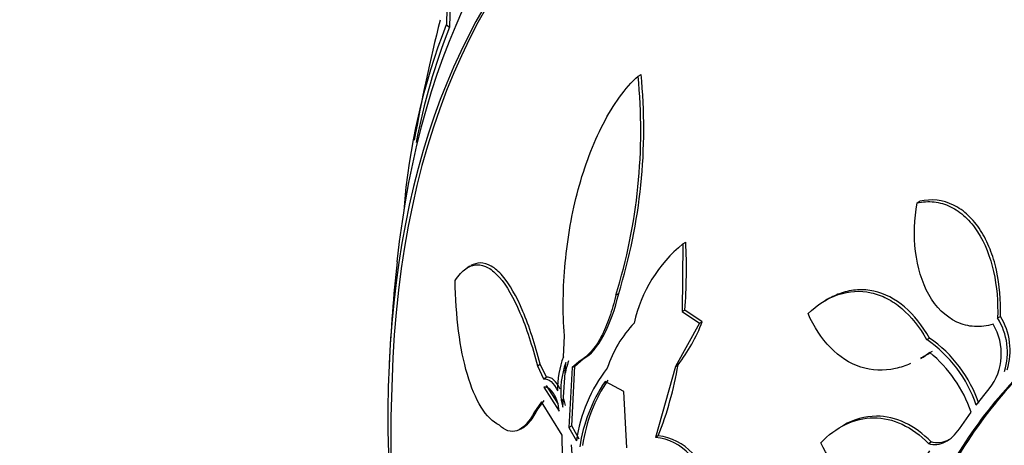
# Model space of a CAD drawing. Units: millimetres. Extents: x 0 to 835, y 0 to 1165.
# Drawn here: x 177 to 188, y 251 to 256 of the extents above; entities that cross this region are included whole.
import ezdxf
from ezdxf import colors
from ezdxf.entities.mleader import LeaderData, LeaderLine
from ezdxf.math import Vec2, Vec3

# ---------------------------------------------------------------- set-up
doc = ezdxf.new("R2010")
doc.units = ezdxf.units.MM
doc.layers.add('DV7_Défaut', color=7, linetype='Continuous')
doc.layers.add('Défaut', color=7, linetype='Continuous')

# ---------------------------------------------------------------- blocks, each defined once
blk = doc.blocks.new('_DOT')
at = {"color": 0}
blk.add_line((0, 0), (-1, 0), dxfattribs=at)
at = {"color": 0, "const_width": 0.333}
blk.add_lwpolyline([(-0.1665, 0, 1), (0.1665, 0, 1)], format="xyb", close=True, dxfattribs=at)
blk = doc.blocks.new('SE6')
at = {"layer": 'DV7_Défaut', "color": 7, "linetype": 'Continuous'}
for p, q in [((181.73, 255.488), (181.766, 255.458)), ((183.969, 254.888), (184.004, 254.908)), ((187.226, 253.407), (187.259, 253.426)), ((184.492, 252.928), (184.483, 252.137)), ((184.492, 252.928), (184.525, 252.947)), ((182.004, 252.667), (181.971, 252.648)), ((183.742, 252.35), (183.71, 252.331)), ((186.18, 252.281), (186.148, 252.262)), ((184.515, 252.156), (184.483, 252.137)), ((184.718, 252.019), (184.515, 252.156)), ((184.483, 252.137), (184.687, 252.001)), ((188.166, 252.063), (188.199, 252.082)), ((184.687, 252.001), (184.404, 251.498)), ((184.687, 252.001), (184.718, 252.019)), ((183.097, 251.61), (183.108, 251.855)), ((187.338, 251.811), (187.37, 251.829)), ((183.231, 251.502), (183.327, 251.585)), ((183.308, 251.574), (183.34, 251.592)), ((187.27, 251.591), (187.298, 251.607)), ((182.793, 251.504), (182.826, 251.523)), ((182.793, 251.504), (182.866, 251.352)), ((182.898, 251.371), (182.826, 251.523)), ((183.09, 251.023), (183.125, 251.542)), ((183.199, 251.483), (183.161, 250.784)), ((183.193, 250.802), (183.231, 251.502)), ((183.295, 251.566), (183.199, 251.483)), ((183.199, 251.483), (183.231, 251.502)), ((184.404, 251.498), (184.172, 250.669)), ((184.404, 251.498), (184.435, 251.516)), ((182.866, 251.352), (182.898, 251.371)), ((182.868, 251.255), (183.047, 250.976)), ((183.031, 251.07), (182.9, 251.274)), ((183.801, 251.204), (183.584, 251.32)), ((187.917, 251.045), (188.069, 251.237)), ((183.071, 251.098), (183.103, 251.117)), ((183.122, 251.041), (183.103, 251.117)), ((183.839, 250.546), (183.801, 251.204)), ((182.84, 251.082), (182.76, 250.969)), ((182.792, 250.987), (182.872, 251.1)), ((183.082, 250.696), (182.84, 251.082)), ((183.047, 250.976), (183.036, 251.059)), ((183.071, 251.098), (183.09, 251.023)), ((182.76, 250.969), (182.792, 250.987)), ((187.72, 250.77), (187.857, 250.965)), ((182.595, 250.766), (182.624, 250.783)), ((183.193, 250.802), (183.161, 250.784)), ((183.161, 250.784), (183.25, 250.628)), ((183.281, 250.646), (183.193, 250.802)), ((186.366, 250.808), (186.332, 250.789)), ((183.084, 250.443), (183.082, 250.696)), ((184.203, 250.687), (184.172, 250.669)), ((183.291, 249.288), (183.192, 250.58)), ((187.36, 250.597), (187.39, 250.615))]:
    blk.add_line(p, q, dxfattribs=at)
for centre, radius, start, end in [((188.744, 252.739), 7.534, 158.6017, 175.6306), ((201.34, 250.574), 20.3, 165.8382, 169.8884), ((188.71, 252.724), 7.463, 158.5128, 169.2691), ((177.536, 254.278), 6.499, 342.735, 5.5596), ((177.523, 254.25), 6.477, 342.7653, 5.6498), ((185.54, 251.647), 1.656, 129.2798, 167.5442), ((177.908, 252.633), 6.625, 355.8693, 2.7201), ((201.34, 250.574), 20.3, 173.9379, 177.296), ((187.533, 251.665), 0.748, 342.4896, 32.1441), ((187.565, 251.684), 0.748, 342.442, 32.0983), ((184.937, 251.041), 1.398, 136.4567, 161.7979), ((182.779, 252.779), 2.083, 322.6665, 338.5963), ((187.547, 251.646), 0.663, 321.8788, 31.1629), ((186.486, 250.566), 1.509, 18.5194, 55.5954), ((186.518, 250.585), 1.508, 18.4773, 55.5806), ((201.34, 250.574), 20.26, 177.1011, 197.9232), ((184.107, 251.229), 1.08, 159.3046, 180.8586), ((186.435, 250.49), 1.499, 18.4615, 51.219), ((192.291, 247.647), 5.391, 132.8656, 154.8179), ((192.327, 247.659), 5.399, 132.851, 154.7903), ((184.05, 251.204), 0.985, 159.9376, 186.1548), ((184.084, 251.222), 0.987, 159.9178, 170.3194), ((185.007, 250.386), 1.774, 142.0079, 172.1415), ((180.292, 252.229), 4.205, 338.4752, 350.2323), ((185.071, 250.307), 1.8, 145.7544, 172.0264), ((185.106, 250.324), 1.803, 145.7558, 171.9862), ((184.105, 250.039), 0.633, 42.5291, 83.9194), ((184.136, 250.057), 0.633, 42.4994, 83.8863)]:
    blk.add_arc(centre, radius, start, end, dxfattribs=at)
for centre, major_axis, end_param in [((204.615, 252.465), (13.294, -23.026), 3.446829), ((204.19, 252.22), (13.173, -22.816), 3.441293), ((203.483, 251.811), (12.953, -22.435), 3.493579), ((203.483, 251.811), (12.925, -22.387), 3.476037), ((201.008, 250.383), (11.988, -20.764), 3.616357), ((200.655, 250.178), (11.823, -20.477), 3.660437), ((199.741, 249.651), (11.327, -19.62), 3.519344), ((199.034, 249.243), (11, -19.053), 3.141593), ((197.974, 248.63), (10.25, -17.754), 3.141593), ((197.373, 248.283), (10.25, -17.754), 3.142204), ((195.499, 247.202), (9.453, -16.373), 3.724431), ((195.499, 247.202), (9.45, -16.368), 3.719227), ((195.499, 247.202), (9.25, -16.021), 3.462818), ((194.764, 246.777), (9, -15.588), 3.141593), ((194.703, 246.742), (9, -15.588), 3.519205), ((194.065, 246.374), (8.75, -15.155), 3.63494), ((191.908, 245.128), (7.625, -13.207), 3.141593), ((191.865, 245.104), (7.625, -13.207), 3.811956), ((191.477, 244.88), (7.375, -12.774), 4.02647), ((191.518, 244.903), (-7.375, 12.774), 0.728648)]:
    blk.add_ellipse(centre, major_axis=major_axis, ratio=0.57735, start_param=0, end_param=end_param, dxfattribs=at)
for points, knots in [([(181.724, 255.729), (181.729, 255.725), (181.732, 255.707), (181.735, 255.636), (181.734, 255.571), (181.73, 255.488)], [0, 0, 0, 0, 0.410029, 0.410029, 1, 1, 1, 1]), ([(181.759, 255.701), (181.764, 255.696), (181.767, 255.678), (181.77, 255.607), (181.769, 255.542), (181.766, 255.458)], [0, 0, 0, 0, 0.411667, 0.411667, 1, 1, 1, 1]), ([(183.108, 251.855), (183.087, 252.136), (183.091, 252.42), (183.131, 252.853), (183.151, 252.999), (183.202, 253.286), (183.233, 253.426), (183.343, 253.836), (183.442, 254.1), (183.619, 254.441), (183.684, 254.548), (183.821, 254.737), (183.893, 254.819), (183.969, 254.888)], [0, 0, 0, 0, 0.25, 0.25, 0.375, 0.375, 0.5, 0.5, 0.75, 0.75, 0.875, 0.875, 1, 1, 1, 1]), ([(187.226, 253.407), (187.293, 253.422), (187.36, 253.426), (187.491, 253.411), (187.556, 253.392), (187.678, 253.333), (187.736, 253.293), (187.843, 253.193), (187.891, 253.135), (188.019, 252.937), (188.081, 252.776), (188.158, 252.433), (188.173, 252.249), (188.166, 252.063)], [0, 0, 0, 0, 0.125, 0.125, 0.25, 0.25, 0.375, 0.375, 0.5, 0.5, 0.75, 0.75, 1, 1, 1, 1]), ([(188.199, 252.082), (188.206, 252.268), (188.191, 252.449), (188.134, 252.709), (188.109, 252.791), (188.047, 252.946), (188.01, 253.02), (187.925, 253.153), (187.877, 253.211), (187.772, 253.31), (187.713, 253.351), (187.53, 253.441), (187.394, 253.456), (187.259, 253.426)], [0, 0, 0, 0, 0.25, 0.25, 0.375, 0.375, 0.5, 0.5, 0.625, 0.625, 0.75, 0.75, 1, 1, 1, 1]), ([(188.115, 251.989), (188.042, 251.968), (187.97, 251.959), (187.826, 251.968), (187.756, 251.985), (187.559, 252.077), (187.445, 252.191), (187.282, 252.481), (187.23, 252.656), (187.187, 253.025), (187.194, 253.216), (187.226, 253.407)], [0, 0, 0, 0, 0.125, 0.125, 0.25, 0.25, 0.5, 0.5, 0.75, 0.75, 1, 1, 1, 1]), ([(181.832, 252.502), (181.872, 252.563), (181.914, 252.607), (181.999, 252.668), (182.043, 252.684), (182.131, 252.687), (182.175, 252.674), (182.263, 252.624), (182.306, 252.586), (182.433, 252.441), (182.515, 252.298), (182.664, 251.949), (182.733, 251.74), (182.793, 251.504)], [0, 0, 0, 0, 0.125, 0.125, 0.25, 0.25, 0.375, 0.375, 0.5, 0.5, 0.75, 0.75, 1, 1, 1, 1]), ([(182.826, 251.523), (182.766, 251.756), (182.699, 251.963), (182.549, 252.318), (182.469, 252.457), (182.342, 252.605), (182.298, 252.643), (182.211, 252.694), (182.167, 252.707), (182.088, 252.704), (182.052, 252.694), (182.017, 252.674)], [0, 0, 0, 0, 0.2939, 0.2939, 0.5878, 0.5878, 0.73475, 0.73475, 0.881699, 0.881699, 1, 1, 1, 1]), ([(182.349, 250.812), (182.27, 250.848), (182.199, 250.92), (182.073, 251.124), (182.019, 251.254), (181.931, 251.555), (181.896, 251.726), (181.849, 252.093), (181.835, 252.293), (181.832, 252.502)], [0, 0, 0, 0, 0.25, 0.25, 0.5, 0.5, 0.75, 0.75, 1, 1, 1, 1]), ([(185.953, 252.114), (186.062, 252.218), (186.18, 252.293), (186.433, 252.378), (186.562, 252.386), (186.753, 252.344), (186.814, 252.322), (186.934, 252.26), (186.993, 252.22), (187.159, 252.079), (187.256, 251.956), (187.338, 251.811)], [0, 0, 0, 0, 0.25, 0.25, 0.5, 0.5, 0.625, 0.625, 0.75, 0.75, 1, 1, 1, 1]), ([(187.37, 251.829), (187.288, 251.974), (187.192, 252.097), (186.97, 252.286), (186.849, 252.349), (186.659, 252.39), (186.595, 252.395), (186.467, 252.388), (186.402, 252.375), (186.286, 252.336), (186.234, 252.312), (186.184, 252.283)], [0, 0, 0, 0, 0.292174, 0.292174, 0.584347, 0.584347, 0.730434, 0.730434, 0.876521, 0.876521, 1, 1, 1, 1]), ([(183.71, 252.331), (183.688, 252.24), (183.664, 252.153), (183.606, 251.989), (183.574, 251.912), (183.503, 251.778), (183.463, 251.719), (183.381, 251.625), (183.339, 251.589), (183.295, 251.566)], [0, 0, 0, 0, 0.25, 0.25, 0.5, 0.5, 0.75, 0.75, 1, 1, 1, 1]), ([(183.327, 251.585), (183.414, 251.63), (183.498, 251.729), (183.641, 251.998), (183.7, 252.169), (183.742, 252.35)], [0, 0, 0, 0, 0.5, 0.5, 1, 1, 1, 1]), ([(187.15, 251.53), (187.092, 251.504), (187.033, 251.485), (186.834, 251.442), (186.698, 251.448), (186.439, 251.532), (186.319, 251.61), (186.11, 251.824), (186.022, 251.959), (185.953, 252.114)], [0, 0, 0, 0, 0.126608, 0.126608, 0.417738, 0.417738, 0.708869, 0.708869, 1, 1, 1, 1]), ([(183.036, 251.059), (183.016, 251.121), (182.991, 251.173), (182.933, 251.242), (182.901, 251.261), (182.868, 251.255)], [0, 0, 0, 0, 0.5, 0.5, 1, 1, 1, 1]), ([(182.76, 250.969), (182.698, 250.849), (182.627, 250.772), (182.482, 250.722), (182.412, 250.747), (182.349, 250.812)], [0, 0, 0, 0, 0.5, 0.5, 1, 1, 1, 1]), ([(182.622, 250.782), (182.646, 250.796), (182.67, 250.815), (182.727, 250.877), (182.761, 250.927), (182.792, 250.987)], [0, 0, 0, 0, 0.3998314, 0.3998314, 1, 1, 1, 1]), ([(186.103, 250.604), (186.191, 250.698), (186.287, 250.77), (186.497, 250.871), (186.607, 250.898), (186.831, 250.898), (186.944, 250.872), (187.16, 250.771), (187.265, 250.695), (187.36, 250.597)], [0, 0, 0, 0, 0.25, 0.25, 0.5, 0.5, 0.75, 0.75, 1, 1, 1, 1]), ([(187.39, 250.615), (187.296, 250.713), (187.194, 250.787), (186.976, 250.89), (186.864, 250.916), (186.618, 250.916), (186.487, 250.878), (186.366, 250.809)], [0, 0, 0, 0, 0.313727, 0.313727, 0.627453, 0.627453, 1, 1, 1, 1]), ([(187.36, 250.597), (187.424, 250.577), (187.493, 250.585), (187.618, 250.647), (187.675, 250.701), (187.72, 250.77)], [0, 0, 0, 0, 0.5, 0.5, 1, 1, 1, 1]), ([(187.372, 250.513), (187.328, 250.448), (187.281, 250.389), (187.18, 250.286), (187.126, 250.241), (187.012, 250.169), (186.954, 250.142), (186.833, 250.108), (186.771, 250.101), (186.65, 250.108), (186.589, 250.122), (186.472, 250.171), (186.417, 250.205), (186.259, 250.336), (186.171, 250.459), (186.103, 250.604)], [0, 0, 0, 0, 0.125, 0.125, 0.25, 0.25, 0.375, 0.375, 0.5, 0.5, 0.625, 0.625, 0.75, 0.75, 1, 1, 1, 1]), ([(187.606, 250.645), (187.599, 250.641), (187.593, 250.637), (187.524, 250.603), (187.456, 250.595), (187.39, 250.615)], [0, 0, 0, 0, 0.093255, 0.093255, 1, 1, 1, 1])]:
    blk.add_open_spline(points, degree=3, knots=knots, dxfattribs=at)
for points in [[(187.374, 251.659), (187.338, 251.633), (187.302, 251.609), (187.266, 251.588)], [(187.296, 251.606), (187.333, 251.627), (187.37, 251.651), (187.406, 251.677)], [(182.866, 251.352), (182.926, 251.36), (182.983, 251.305), (183.028, 251.212)], [(183.06, 251.231), (183.016, 251.323), (182.958, 251.379), (182.898, 251.371)]]:
    blk.add_open_spline(points, degree=3, dxfattribs=at)

msp = doc.modelspace()

# ---------------------------------------------------------------- block references
at = {"layer": 'Défaut'}
msp.add_blockref('SE6', (0, 0), dxfattribs=at)

# ---------------------------------------------------------------- leaders
at = {"layer": 'Défaut', "color": 7, "linetype": 'Continuous'}
ml = msp.add_multileader_mtext('Standard', dxfattribs=at)
ml.set_content('{\\pxsm0.9;\\fSolid Edge ISO|b1||i0||c0|p34;\\W1.;01/02/2018\\P}', color=256)
ml.set_leader_properties()
ml.set_arrow_properties(name='DOT')
ml.build(insert=Vec2(0, 0))
ml.multileader.update_dxf_attribs({"leader_type": 0, "dogleg_length": 0, "arrow_head_size": 12})
ctx = ml.context
ctx.base_point, ctx.char_height, ctx.arrow_head_size, ctx.landing_gap_size = Vec3(747.016, 1157.46), 12, 12, 4.2
notes = []
notes.append((ctx, [(0, (0, 0, 0), (0, 0), (1, 0), 1, [])]))
ctx.mtext.insert = Vec3(749.016, 1163.58)
for ctx, leaders in notes:
    for number, flags, end, landing, length, lines in leaders:
        leader = LeaderData()
        leader.index, (leader.has_last_leader_line, leader.has_dogleg_vector, leader.attachment_direction) = number, flags
        leader.last_leader_point, leader.dogleg_vector, leader.dogleg_length = Vec3(end), Vec3(landing), length
        for number, points, colour, breaks in lines:
            line = LeaderLine()
            line.index, line.vertices, line.color, line.breaks = number, Vec3.list(points), colors.encode_raw_color(colour), breaks
            leader.lines.append(line)
        ctx.leaders.append(leader)

doc.saveas('drawing.dxf')
